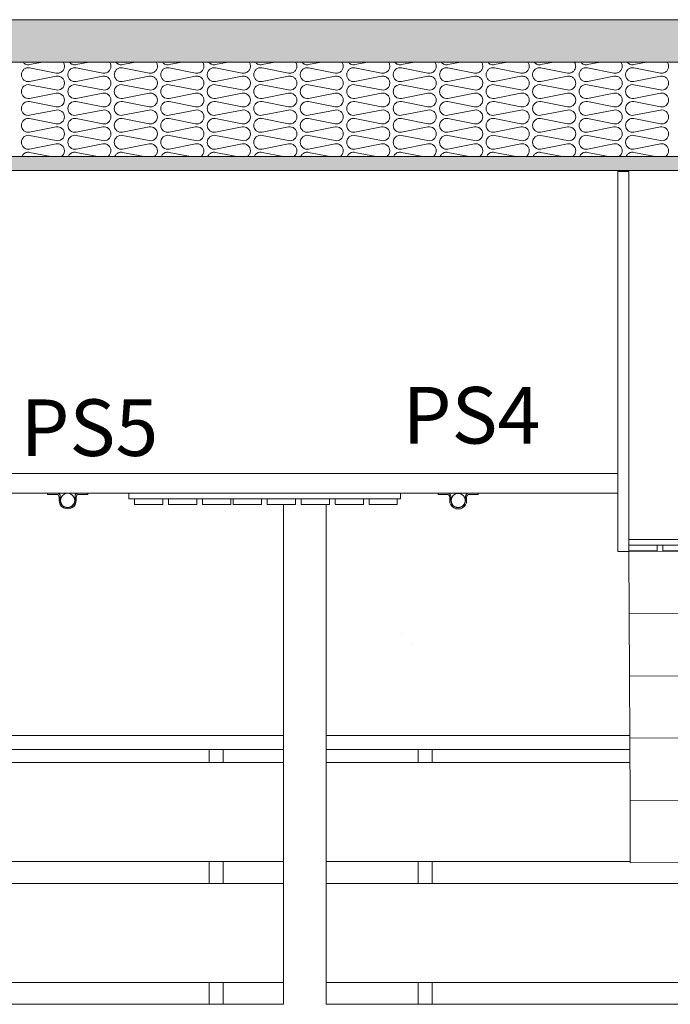
# Model space of a CAD drawing. Units: centimetres. Extents: x -10374 to -7252, y -1322 to 542.
# Drawn here: x -9343 to -9113, y -677 to -329 of the extents above; entities that cross this region are included whole.
import ezdxf
from ezdxf.xclip import XClip

# ---------------------------------------------------------------- set-up
doc = ezdxf.new("R2010")
doc.units = ezdxf.units.CM
doc.header["$LTSCALE"] = 0.508
doc.header["$XCLIPFRAME"] = 0
doc.linetypes.add('DCAD_Hidden', pattern=[0.708661, 0.23622, -0.11811, 0.23622, -0.11811])
for name, color, linetype, lineweight in [('Général', 7, 'Continuous', 5), ('legende', 7, 'Continuous', 5), ('Salle', 7, 'Continuous', 5)]:
    doc.layers.add(name, color=color, linetype=linetype, lineweight=lineweight)
for name, color, linetype, lineweight, true_color in [('LAYER_1', 7, 'DCAD_Hidden', 18, 0xcc0000), ('perche de face', 5, 'Continuous', 25, 0x0000ff), ('RIDEAU DE FER', 7, 'Continuous', 13, 0xb30000)]:
    doc.layers.add(name, color=color, linetype=linetype, lineweight=lineweight, true_color=true_color)
doc.styles.add('Arial', font='arial.ttf')

# ---------------------------------------------------------------- blocks, each defined once
blk = doc.blocks.new('Groupe-118-1')
at = {"layer": 'LAYER_1', "color": 7, "linetype": 'Continuous', "flags": 128}
for points in [[(-2605.73, -449.24), (-2605.73, -449.24), (-2605.73, -449.24), (-2605.73, -449.24), (-2605.73, -449.24), (-2605.73, -449.24)], [(-2609.38, -452.88), (-2609.38, -452.88), (-2609.38, -452.88), (-2609.38, -452.88), (-2609.38, -452.88), (-2609.38, -452.88)], [(-2609.38, -452.88), (-2609.38, -452.88), (-2609.38, -452.88), (-2609.38, -452.88), (-2609.38, -452.88), (-2609.38, -452.88)]]:
    blk.add_lwpolyline(points, close=True, dxfattribs=at)
at = {"layer": 'Salle', "color": 7, "linetype": 'Continuous', "lineweight": 5}
for p, q in [((-2528.93, -216.28), (-2521.14, -216.28)), ((-2521.14, -221.28), (-2528.93, -221.28)), ((-2528.61, -329.35), (-2521.14, -329.35)), ((-2521.14, -334.35), (-2528.59, -334.35)), ((-2528.93, -442.41), (-2521.14, -442.41)), ((-2521.14, -447.41), (-2528.93, -447.41))]:
    blk.add_line(p, q, dxfattribs=at)
at = {"layer": 'Salle', "color": 7, "linetype": 'Continuous', "lineweight": 5, "flags": 128}
for points in [[(-2657.01, -194.93), (-2478.44, -194.93), (-2478.44, -479.93), (-2655.01, -479.93)], [(-2573.44, -301.52), (-2573.44, -194.93), (-2568.44, -194.93), (-2568.44, -301.5)], [(-2563.93, -301.48), (-2563.93, -194.93), (-2528.93, -194.93), (-2528.93, -301.34)], [(-2563.93, -221.28), (-2568.44, -221.28), (-2568.44, -216.28), (-2563.93, -216.28)], [(-2486.14, -216.28), (-2478.44, -216.28), (-2478.44, -221.28), (-2486.14, -221.28)], [(-2486.14, -329.35), (-2478.44, -329.35), (-2478.44, -334.35), (-2486.14, -334.35)], [(-2568.44, -372.56), (-2568.44, -479.93), (-2573.44, -479.93), (-2573.44, -372.58)], [(-2528.93, -372.55), (-2528.93, -479.93), (-2563.93, -479.93), (-2563.93, -372.67)], [(-2563.93, -447.41), (-2568.44, -447.41), (-2568.44, -442.41), (-2563.93, -442.41)], [(-2486.14, -442.41), (-2478.44, -442.41), (-2478.44, -447.41), (-2486.14, -447.41)]]:
    blk.add_lwpolyline(points, dxfattribs=at)
blk.add_lwpolyline([(-2521.14, -194.93), (-2486.14, -194.93), (-2486.14, -479.93), (-2521.14, -479.93)], close=True, dxfattribs=at)
blk = doc.blocks.new('Groupe-119-1')
at = {"layer": 'LAYER_1', "color": 7, "linetype": 'Continuous', "flags": 128}
for points in [[(-2605.73, -749.31), (-2605.73, -749.31), (-2605.73, -749.31), (-2605.73, -749.31), (-2605.73, -749.31), (-2605.73, -749.31)], [(-2609.38, -752.95), (-2609.38, -752.95), (-2609.38, -752.95), (-2609.38, -752.95), (-2609.38, -752.95), (-2609.38, -752.95)], [(-2609.38, -752.95), (-2609.38, -752.95), (-2609.38, -752.95), (-2609.38, -752.95), (-2609.38, -752.95), (-2609.38, -752.95)]]:
    blk.add_lwpolyline(points, close=True, dxfattribs=at)
at = {"layer": 'Salle', "color": 7, "linetype": 'Continuous', "lineweight": 5}
for p, q in [((-2528.93, -516.35), (-2521.14, -516.35)), ((-2521.14, -521.35), (-2528.93, -521.35))]:
    blk.add_line(p, q, dxfattribs=at)
at = {"layer": 'Salle', "color": 7, "linetype": 'Continuous', "lineweight": 5, "flags": 128}
for points in [[(-2655.01, -495), (-2478.44, -495), (-2478.44, -629.42), (-2478.44, -629.42), (-2478.44, -629.42)], [(-2563.93, -521.35), (-2568.44, -521.35), (-2568.44, -516.35), (-2563.93, -516.35)], [(-2486.14, -516.35), (-2478.44, -516.35), (-2478.44, -521.35), (-2486.14, -521.35)]]:
    blk.add_lwpolyline(points, dxfattribs=at)
for points in [[(-2573.44, -495), (-2568.44, -495), (-2568.44, -629.42), (-2573.44, -629.42)], [(-2563.93, -495), (-2528.93, -495), (-2528.93, -629.42), (-2563.93, -629.42)], [(-2521.14, -495), (-2486.14, -495), (-2486.14, -629.42), (-2521.14, -629.42)]]:
    blk.add_lwpolyline(points, close=True, dxfattribs=at)
blk = doc.blocks.new('Groupe-129-1')
at = {"layer": 'Salle', "color": 7, "linetype": 'Continuous', "lineweight": 5, "flags": 128}
for points in [[(-2772.74, -301.78), (-2772.74, -297.78), (-2638.74, -297.78), (-2638.74, -301.78)], [(-2642.74, -301.78), (-2640.74, -301.78), (-2640.74, -372.85), (-2642.74, -372.85)], [(-2638.75, -301.78), (-2616.72, -301.69), (-2616.44, -372.76), (-2638.47, -372.85)], [(-2616.72, -301.69), (-2594.72, -301.6), (-2594.44, -372.67), (-2616.44, -372.76)], [(-2594.72, -301.6), (-2572.72, -301.51), (-2572.44, -372.58), (-2594.44, -372.67)], [(-2572.72, -301.51), (-2550.73, -301.42), (-2550.44, -372.49), (-2572.44, -372.58)], [(-2550.73, -301.42), (-2528.73, -301.34), (-2528.44, -372.4), (-2550.44, -372.49)], [(-2640.74, -302.85), (-2638.74, -302.85), (-2638.74, -312.85), (-2640.74, -312.85)], [(-2640.74, -314.85), (-2638.74, -314.85), (-2638.74, -324.85), (-2640.74, -324.85)], [(-2640.74, -326.85), (-2638.74, -326.85), (-2638.74, -336.85), (-2640.74, -336.85)], [(-2640.74, -338.85), (-2638.74, -338.85), (-2638.74, -348.85), (-2640.74, -348.85)], [(-2640.74, -350.85), (-2638.74, -350.85), (-2638.74, -360.85), (-2640.74, -360.85)], [(-2640.74, -362.85), (-2638.74, -362.85), (-2638.74, -372.85), (-2640.74, -372.85)], [(-2772.74, -376.85), (-2772.74, -372.85), (-2638.47, -372.85), (-2638.47, -376.85)]]:
    blk.add_lwpolyline(points, close=True, dxfattribs=at)
blk = doc.blocks.new('Groupe-131-1')
at = {"layer": 'Salle', "color": 7, "linetype": 'Continuous', "lineweight": 5, "flags": 128}
for points in [[(-2659.01, -453.7), (-2657.01, -453.7), (-2657.01, -549.7), (-2659.01, -549.7)], [(-2657.01, -454.77), (-2655.01, -454.77), (-2655.01, -464.77), (-2657.01, -464.77)], [(-2657.01, -466.77), (-2655.01, -466.77), (-2655.01, -476.77), (-2657.01, -476.77)], [(-2657.01, -478.77), (-2655.01, -478.77), (-2655.01, -488.77), (-2657.01, -488.77)], [(-2657.01, -490.77), (-2655.01, -490.77), (-2655.01, -500.77), (-2657.01, -500.77)], [(-2657.01, -502.77), (-2655.01, -502.77), (-2655.01, -512.77), (-2657.01, -512.77)], [(-2657.01, -513.7), (-2655.01, -513.7), (-2655.01, -523.7), (-2657.01, -523.7)], [(-2657.01, -525.7), (-2655.01, -525.7), (-2655.01, -535.7), (-2657.01, -535.7)], [(-2657.01, -537.7), (-2655.01, -537.7), (-2655.01, -547.7), (-2657.01, -547.7)]]:
    blk.add_lwpolyline(points, close=True, dxfattribs=at)
blk = doc.blocks.new('Groupe-132-1')
at = {"layer": 'Salle', "color": 7, "linetype": 'Continuous', "lineweight": 5}
for p, q in [((-2656.48, -430.66), (-2658.01, -430.66)), ((-2656.48, -430.26), (-2657.61, -430.26)), ((-2656.48, -435.86), (-2658.01, -435.86)), ((-2656.48, -436.26), (-2657.61, -436.26))]:
    blk.add_line(p, q, dxfattribs=at)
at = {"layer": 'Salle', "color": 7, "linetype": 'Continuous', "lineweight": 5, "flags": 128}
for points in [[(-2659.01, -429.66), (-2659.01, -426.18), (-2658.61, -426.18), (-2658.61, -429.26)], [(-2658.61, -437.26), (-2658.61, -440.34), (-2659.01, -440.34), (-2659.01, -436.86)]]:
    blk.add_lwpolyline(points, dxfattribs=at)
at = {"layer": 'Salle', "color": 7, "linetype": 'Continuous', "lineweight": 5}
for centre, radius, start, end in [((-2658.01, -429.66), 1, 180, 270), ((-2657.61, -429.26), 1, 180, 270), ((-2656.48, -433.26), 3, 270, 90), ((-2656.48, -433.26), 2.6, 270, 90), ((-2658.01, -436.86), 1, 90, 180), ((-2657.61, -437.26), 1, 90, 180)]:
    blk.add_arc(centre, radius, start, end, dxfattribs=at)
blk = doc.blocks.new('Groupe-135-1')
at = {"layer": 'Salle', "color": 7, "linetype": 'Continuous', "lineweight": 5}
for p, q in [((-2656.49, -568.74), (-2658.03, -568.74)), ((-2656.49, -568.34), (-2657.63, -568.34)), ((-2656.49, -573.94), (-2658.03, -573.94)), ((-2656.49, -574.34), (-2657.63, -574.34))]:
    blk.add_line(p, q, dxfattribs=at)
at = {"layer": 'Salle', "color": 7, "linetype": 'Continuous', "lineweight": 5, "flags": 128}
for points in [[(-2659.03, -567.74), (-2659.03, -564.26), (-2658.63, -564.26), (-2658.63, -567.34)], [(-2658.63, -575.34), (-2658.63, -578.42), (-2659.03, -578.42), (-2659.03, -574.94)]]:
    blk.add_lwpolyline(points, dxfattribs=at)
at = {"layer": 'Salle', "color": 7, "linetype": 'Continuous', "lineweight": 5}
for centre, radius, start, end in [((-2658.03, -567.74), 1, 180, 270), ((-2657.63, -567.34), 1, 180, 270), ((-2656.49, -571.34), 3, 270, 90), ((-2656.49, -571.34), 2.6, 270, 90), ((-2658.03, -574.94), 1, 90, 180), ((-2657.63, -575.34), 1, 90, 180)]:
    blk.add_arc(centre, radius, start, end, dxfattribs=at)
blk = doc.blocks.new('Rectangle-1-1')
at = {"layer": 'Général', "color": 7, "linetype": 'Continuous', "lineweight": 5, "flags": 128}
for points in [[(-2817.83, -184.08, -0.472054), (-2815.42, -187.01), (-2817.25, -196.39, 0.472054), (-2814.84, -199.32, 0.472054), (-2812.43, -196.39), (-2814.27, -187.01, -0.472054), (-2811.86, -184.08, -0.472054), (-2809.45, -187.01), (-2811.29, -196.39, 0.472054), (-2808.88, -199.32, 0.472054), (-2806.46, -196.39), (-2808.3, -187.01, -0.472054), (-2805.89, -184.08)], [(-2805.89, -184.08, -0.472054), (-2803.48, -187.01), (-2805.32, -196.39, 0.472054), (-2802.91, -199.32, 0.472054), (-2800.5, -196.39), (-2802.33, -187.01, -0.472054), (-2799.92, -184.08, -0.472054), (-2797.51, -187.01), (-2799.35, -196.39, 0.472054), (-2796.94, -199.32, 0.472054), (-2794.53, -196.39), (-2796.37, -187.01, -0.472054), (-2793.95, -184.08)], [(-2793.95, -184.08, -0.472054), (-2791.54, -187.01), (-2793.38, -196.39, 0.472054), (-2790.97, -199.32, 0.472054), (-2788.56, -196.39), (-2790.4, -187.01, -0.472054), (-2787.99, -184.08, -0.472054), (-2785.57, -187.01), (-2787.41, -196.39, 0.472054), (-2785, -199.32, 0.472054), (-2782.59, -196.39), (-2784.43, -187.01, -0.472054), (-2782.02, -184.08)], [(-2782.02, -184.08, -0.472054), (-2779.61, -187.01), (-2781.44, -196.39, 0.472054), (-2779.03, -199.32, 0.472054), (-2776.62, -196.39), (-2778.46, -187.01, -0.472054), (-2776.05, -184.08, -0.472054), (-2773.64, -187.01), (-2775.48, -196.39, 0.472054), (-2773.06, -199.32, 0.472054), (-2770.65, -196.39), (-2772.49, -187.01, -0.472054), (-2770.08, -184.08)], [(-2817.83, -200.51, -0.472054), (-2815.42, -203.44), (-2817.25, -212.83, 0.472054), (-2814.84, -215.75, 0.472054), (-2812.43, -212.83), (-2814.27, -203.44, -0.472054), (-2811.86, -200.51, -0.472054), (-2809.45, -203.44), (-2811.29, -212.83, 0.472054), (-2808.88, -215.75, 0.472054), (-2806.46, -212.83), (-2808.3, -203.44, -0.472054), (-2805.89, -200.51)], [(-2805.89, -200.51, -0.472054), (-2803.48, -203.44), (-2805.32, -212.83, 0.472054), (-2802.91, -215.75, 0.472054), (-2800.5, -212.83), (-2802.33, -203.44, -0.472054), (-2799.92, -200.51, -0.472054), (-2797.51, -203.44), (-2799.35, -212.83, 0.472054), (-2796.94, -215.75, 0.472054), (-2794.53, -212.83), (-2796.37, -203.44, -0.472054), (-2793.95, -200.51)], [(-2793.95, -200.51, -0.472054), (-2791.54, -203.44), (-2793.38, -212.83, 0.472054), (-2790.97, -215.75, 0.472054), (-2788.56, -212.83), (-2790.4, -203.44, -0.472054), (-2787.99, -200.51, -0.472054), (-2785.57, -203.44), (-2787.41, -212.83, 0.472054), (-2785, -215.75, 0.472054), (-2782.59, -212.83), (-2784.43, -203.44, -0.472054), (-2782.02, -200.51)], [(-2782.02, -200.51, -0.472054), (-2779.61, -203.44), (-2781.44, -212.83, 0.472054), (-2779.03, -215.75, 0.472054), (-2776.62, -212.83), (-2778.46, -203.44, -0.472054), (-2776.05, -200.51, -0.472054), (-2773.64, -203.44), (-2775.48, -212.83, 0.472054), (-2773.06, -215.75, 0.472054), (-2770.65, -212.83), (-2772.49, -203.44, -0.472054), (-2770.08, -200.51)], [(-2817.83, -216.95, -0.472054), (-2815.42, -219.88), (-2817.25, -229.26, 0.472054), (-2814.84, -232.19, 0.472054), (-2812.43, -229.26), (-2814.27, -219.88, -0.472054), (-2811.86, -216.95, -0.472054), (-2809.45, -219.88), (-2811.29, -229.26, 0.472054), (-2808.88, -232.19, 0.472054), (-2806.46, -229.26), (-2808.3, -219.88, -0.472054), (-2805.89, -216.95)], [(-2805.89, -216.95, -0.472054), (-2803.48, -219.88), (-2805.32, -229.26, 0.472054), (-2802.91, -232.19, 0.472054), (-2800.5, -229.26), (-2802.33, -219.88, -0.472054), (-2799.92, -216.95, -0.472054), (-2797.51, -219.88), (-2799.35, -229.26, 0.472054), (-2796.94, -232.19, 0.472054), (-2794.53, -229.26), (-2796.37, -219.88, -0.472054), (-2793.95, -216.95)], [(-2793.95, -216.95, -0.472054), (-2791.54, -219.88), (-2793.38, -229.26, 0.472054), (-2790.97, -232.19, 0.472054), (-2788.56, -229.26), (-2790.4, -219.88, -0.472054), (-2787.99, -216.95, -0.472054), (-2785.57, -219.88), (-2787.41, -229.26, 0.472054), (-2785, -232.19, 0.472054), (-2782.59, -229.26), (-2784.43, -219.88, -0.472054), (-2782.02, -216.95)], [(-2782.02, -216.95, -0.472054), (-2779.61, -219.88), (-2781.44, -229.26, 0.472054), (-2779.03, -232.19, 0.472054), (-2776.62, -229.26), (-2778.46, -219.88, -0.472054), (-2776.05, -216.95, -0.472054), (-2773.64, -219.88), (-2775.48, -229.26, 0.472054), (-2773.06, -232.19, 0.472054), (-2770.65, -229.26), (-2772.49, -219.88, -0.472054), (-2770.08, -216.95)], [(-2817.83, -233.38, -0.472054), (-2815.42, -236.31), (-2817.25, -245.69, 0.472054), (-2814.84, -248.62, 0.472054), (-2812.43, -245.69), (-2814.27, -236.31, -0.472054), (-2811.86, -233.38, -0.472054), (-2809.45, -236.31), (-2811.29, -245.69, 0.472054), (-2808.88, -248.62, 0.472054), (-2806.46, -245.69), (-2808.3, -236.31, -0.472054), (-2805.89, -233.38)], [(-2805.89, -233.38, -0.472054), (-2803.48, -236.31), (-2805.32, -245.69, 0.472054), (-2802.91, -248.62, 0.472054), (-2800.5, -245.69), (-2802.33, -236.31, -0.472054), (-2799.92, -233.38, -0.472054), (-2797.51, -236.31), (-2799.35, -245.69, 0.472054), (-2796.94, -248.62, 0.472054), (-2794.53, -245.69), (-2796.37, -236.31, -0.472054), (-2793.95, -233.38)], [(-2793.95, -233.38, -0.472054), (-2791.54, -236.31), (-2793.38, -245.69, 0.472054), (-2790.97, -248.62, 0.472054), (-2788.56, -245.69), (-2790.4, -236.31, -0.472054), (-2787.99, -233.38, -0.472054), (-2785.57, -236.31), (-2787.41, -245.69, 0.472054), (-2785, -248.62, 0.472054), (-2782.59, -245.69), (-2784.43, -236.31, -0.472054), (-2782.02, -233.38)], [(-2782.02, -233.38, -0.472054), (-2779.61, -236.31), (-2781.44, -245.69, 0.472054), (-2779.03, -248.62, 0.472054), (-2776.62, -245.69), (-2778.46, -236.31, -0.472054), (-2776.05, -233.38, -0.472054), (-2773.64, -236.31), (-2775.48, -245.69, 0.472054), (-2773.06, -248.62, 0.472054), (-2770.65, -245.69), (-2772.49, -236.31, -0.472054), (-2770.08, -233.38)], [(-2817.83, -249.82, -0.472054), (-2815.42, -252.74), (-2817.25, -262.13, 0.472054), (-2814.84, -265.06, 0.472054), (-2812.43, -262.13), (-2814.27, -252.74, -0.472054), (-2811.86, -249.82, -0.472054), (-2809.45, -252.74), (-2811.29, -262.13, 0.472054), (-2808.88, -265.06, 0.472054), (-2806.46, -262.13), (-2808.3, -252.74, -0.472054), (-2805.89, -249.82)], [(-2805.89, -249.82, -0.472054), (-2803.48, -252.74), (-2805.32, -262.13, 0.472054), (-2802.91, -265.06, 0.472054), (-2800.5, -262.13), (-2802.33, -252.74, -0.472054), (-2799.92, -249.82, -0.472054), (-2797.51, -252.74), (-2799.35, -262.13, 0.472054), (-2796.94, -265.06, 0.472054), (-2794.53, -262.13), (-2796.37, -252.74, -0.472054), (-2793.95, -249.82)], [(-2793.95, -249.82, -0.472054), (-2791.54, -252.74), (-2793.38, -262.13, 0.472054), (-2790.97, -265.06, 0.472054), (-2788.56, -262.13), (-2790.4, -252.74, -0.472054), (-2787.99, -249.82, -0.472054), (-2785.57, -252.74), (-2787.41, -262.13, 0.472054), (-2785, -265.06, 0.472054), (-2782.59, -262.13), (-2784.43, -252.74, -0.472054), (-2782.02, -249.82)], [(-2782.02, -249.82, -0.472054), (-2779.61, -252.74), (-2781.44, -262.13, 0.472054), (-2779.03, -265.06, 0.472054), (-2776.62, -262.13), (-2778.46, -252.74, -0.472054), (-2776.05, -249.82, -0.472054), (-2773.64, -252.74), (-2775.48, -262.13, 0.472054), (-2773.06, -265.06, 0.472054), (-2770.65, -262.13), (-2772.49, -252.74, -0.472054), (-2770.08, -249.82)], [(-2817.83, -266.25, -0.472054), (-2815.42, -269.18), (-2817.25, -278.56, 0.472054), (-2814.84, -281.49, 0.472054), (-2812.43, -278.56), (-2814.27, -269.18, -0.472054), (-2811.86, -266.25, -0.472054), (-2809.45, -269.18), (-2811.29, -278.56, 0.472054), (-2808.88, -281.49, 0.472054), (-2806.46, -278.56), (-2808.3, -269.18, -0.472054), (-2805.89, -266.25)], [(-2805.89, -266.25, -0.472054), (-2803.48, -269.18), (-2805.32, -278.56, 0.472054), (-2802.91, -281.49, 0.472054), (-2800.5, -278.56), (-2802.33, -269.18, -0.472054), (-2799.92, -266.25, -0.472054), (-2797.51, -269.18), (-2799.35, -278.56, 0.472054), (-2796.94, -281.49, 0.472054), (-2794.53, -278.56), (-2796.37, -269.18, -0.472054), (-2793.95, -266.25)], [(-2793.95, -266.25, -0.472054), (-2791.54, -269.18), (-2793.38, -278.56, 0.472054), (-2790.97, -281.49, 0.472054), (-2788.56, -278.56), (-2790.4, -269.18, -0.472054), (-2787.99, -266.25, -0.472054), (-2785.57, -269.18), (-2787.41, -278.56, 0.472054), (-2785, -281.49, 0.472054), (-2782.59, -278.56), (-2784.43, -269.18, -0.472054), (-2782.02, -266.25)], [(-2782.02, -266.25, -0.472054), (-2779.61, -269.18), (-2781.44, -278.56, 0.472054), (-2779.03, -281.49, 0.472054), (-2776.62, -278.56), (-2778.46, -269.18, -0.472054), (-2776.05, -266.25, -0.472054), (-2773.64, -269.18), (-2775.48, -278.56, 0.472054), (-2773.06, -281.49, 0.472054), (-2770.65, -278.56), (-2772.49, -269.18, -0.472054), (-2770.08, -266.25)], [(-2817.83, -282.68, -0.472054), (-2815.42, -285.61), (-2817.25, -294.99, 0.472054), (-2814.84, -297.92, 0.472054), (-2812.43, -294.99), (-2814.27, -285.61, -0.472054), (-2811.86, -282.68, -0.472054), (-2809.45, -285.61), (-2811.29, -294.99, 0.472054), (-2808.88, -297.92, 0.472054), (-2806.46, -294.99), (-2808.3, -285.61, -0.472054), (-2805.89, -282.68)], [(-2805.89, -282.68, -0.472054), (-2803.48, -285.61), (-2805.32, -294.99, 0.472054), (-2802.91, -297.92, 0.472054), (-2800.5, -294.99), (-2802.33, -285.61, -0.472054), (-2799.92, -282.68, -0.472054), (-2797.51, -285.61), (-2799.35, -294.99, 0.472054), (-2796.94, -297.92, 0.472054), (-2794.53, -294.99), (-2796.37, -285.61, -0.472054), (-2793.95, -282.68)], [(-2793.95, -282.68, -0.472054), (-2791.54, -285.61), (-2793.38, -294.99, 0.472054), (-2790.97, -297.92, 0.472054), (-2788.56, -294.99), (-2790.4, -285.61, -0.472054), (-2787.99, -282.68, -0.472054), (-2785.57, -285.61), (-2787.41, -294.99, 0.472054), (-2785, -297.92, 0.472054), (-2782.59, -294.99), (-2784.43, -285.61, -0.472054), (-2782.02, -282.68)], [(-2782.02, -282.68, -0.472054), (-2779.61, -285.61), (-2781.44, -294.99, 0.472054), (-2779.03, -297.92, 0.472054), (-2776.62, -294.99), (-2778.46, -285.61, -0.472054), (-2776.05, -282.68, -0.472054), (-2773.64, -285.61), (-2775.48, -294.99, 0.472054), (-2773.06, -297.92, 0.472054), (-2770.65, -294.99), (-2772.49, -285.61, -0.472054), (-2770.08, -282.68)], [(-2817.83, -299.12, -0.472054), (-2815.42, -302.05), (-2817.25, -311.43, 0.472054), (-2814.84, -314.36, 0.472054), (-2812.43, -311.43), (-2814.27, -302.05, -0.472054), (-2811.86, -299.12, -0.472054), (-2809.45, -302.05), (-2811.29, -311.43, 0.472054), (-2808.88, -314.36, 0.472054), (-2806.46, -311.43), (-2808.3, -302.05, -0.472054), (-2805.89, -299.12)], [(-2805.89, -299.12, -0.472054), (-2803.48, -302.05), (-2805.32, -311.43, 0.472054), (-2802.91, -314.36, 0.472054), (-2800.5, -311.43), (-2802.33, -302.05, -0.472054), (-2799.92, -299.12, -0.472054), (-2797.51, -302.05), (-2799.35, -311.43, 0.472054), (-2796.94, -314.36, 0.472054), (-2794.53, -311.43), (-2796.37, -302.05, -0.472054), (-2793.95, -299.12)], [(-2793.95, -299.12, -0.472054), (-2791.54, -302.05), (-2793.38, -311.43, 0.472054), (-2790.97, -314.36, 0.472054), (-2788.56, -311.43), (-2790.4, -302.05, -0.472054), (-2787.99, -299.12, -0.472054), (-2785.57, -302.05), (-2787.41, -311.43, 0.472054), (-2785, -314.36, 0.472054), (-2782.59, -311.43), (-2784.43, -302.05, -0.472054), (-2782.02, -299.12)], [(-2782.02, -299.12, -0.472054), (-2779.61, -302.05), (-2781.44, -311.43, 0.472054), (-2779.03, -314.36, 0.472054), (-2776.62, -311.43), (-2778.46, -302.05, -0.472054), (-2776.05, -299.12, -0.472054), (-2773.64, -302.05), (-2775.48, -311.43, 0.472054), (-2773.06, -314.36, 0.472054), (-2770.65, -311.43), (-2772.49, -302.05, -0.472054), (-2770.08, -299.12)], [(-2817.83, -315.55, -0.472054), (-2815.42, -318.48), (-2817.25, -327.86, 0.472054), (-2814.84, -330.79, 0.472054), (-2812.43, -327.86), (-2814.27, -318.48, -0.472054), (-2811.86, -315.55, -0.472054), (-2809.45, -318.48), (-2811.29, -327.86, 0.472054), (-2808.88, -330.79, 0.472054), (-2806.46, -327.86), (-2808.3, -318.48, -0.472054), (-2805.89, -315.55)], [(-2805.89, -315.55, -0.472054), (-2803.48, -318.48), (-2805.32, -327.86, 0.472054), (-2802.91, -330.79, 0.472054), (-2800.5, -327.86), (-2802.33, -318.48, -0.472054), (-2799.92, -315.55, -0.472054), (-2797.51, -318.48), (-2799.35, -327.86, 0.472054), (-2796.94, -330.79, 0.472054), (-2794.53, -327.86), (-2796.37, -318.48, -0.472054), (-2793.95, -315.55)], [(-2793.95, -315.55, -0.472054), (-2791.54, -318.48), (-2793.38, -327.86, 0.472054), (-2790.97, -330.79, 0.472054), (-2788.56, -327.86), (-2790.4, -318.48, -0.472054), (-2787.99, -315.55, -0.472054), (-2785.57, -318.48), (-2787.41, -327.86, 0.472054), (-2785, -330.79, 0.472054), (-2782.59, -327.86), (-2784.43, -318.48, -0.472054), (-2782.02, -315.55)], [(-2782.02, -315.55, -0.472054), (-2779.61, -318.48), (-2781.44, -327.86, 0.472054), (-2779.03, -330.79, 0.472054), (-2776.62, -327.86), (-2778.46, -318.48, -0.472054), (-2776.05, -315.55, -0.472054), (-2773.64, -318.48), (-2775.48, -327.86, 0.472054), (-2773.06, -330.79, 0.472054), (-2770.65, -327.86), (-2772.49, -318.48, -0.472054), (-2770.08, -315.55)], [(-2817.83, -331.98, -0.472054), (-2815.42, -334.91), (-2817.25, -344.3, 0.472054), (-2814.84, -347.22, 0.472054), (-2812.43, -344.3), (-2814.27, -334.91, -0.472054), (-2811.86, -331.98, -0.472054), (-2809.45, -334.91), (-2811.29, -344.3, 0.472054), (-2808.88, -347.22, 0.472054), (-2806.46, -344.3), (-2808.3, -334.91, -0.472054), (-2805.89, -331.98)], [(-2805.89, -331.98, -0.472054), (-2803.48, -334.91), (-2805.32, -344.3, 0.472054), (-2802.91, -347.22, 0.472054), (-2800.5, -344.3), (-2802.33, -334.91, -0.472054), (-2799.92, -331.98, -0.472054), (-2797.51, -334.91), (-2799.35, -344.3, 0.472054), (-2796.94, -347.22, 0.472054), (-2794.53, -344.3), (-2796.37, -334.91, -0.472054), (-2793.95, -331.98)], [(-2793.95, -331.98, -0.472054), (-2791.54, -334.91), (-2793.38, -344.3, 0.472054), (-2790.97, -347.22, 0.472054), (-2788.56, -344.3), (-2790.4, -334.91, -0.472054), (-2787.99, -331.98, -0.472054), (-2785.57, -334.91), (-2787.41, -344.3, 0.472054), (-2785, -347.22, 0.472054), (-2782.59, -344.3), (-2784.43, -334.91, -0.472054), (-2782.02, -331.98)], [(-2782.02, -331.98, -0.472054), (-2779.61, -334.91), (-2781.44, -344.3, 0.472054), (-2779.03, -347.22, 0.472054), (-2776.62, -344.3), (-2778.46, -334.91, -0.472054), (-2776.05, -331.98, -0.472054), (-2773.64, -334.91), (-2775.48, -344.3, 0.472054), (-2773.06, -347.22, 0.472054), (-2770.65, -344.3), (-2772.49, -334.91, -0.472054), (-2770.08, -331.98)], [(-2817.83, -348.42, -0.472054), (-2815.42, -351.35), (-2817.25, -360.73, 0.472054), (-2814.84, -363.66, 0.472054), (-2812.43, -360.73), (-2814.27, -351.35, -0.472054), (-2811.86, -348.42, -0.472054), (-2809.45, -351.35), (-2811.29, -360.73, 0.472054), (-2808.88, -363.66, 0.472054), (-2806.46, -360.73), (-2808.3, -351.35, -0.472054), (-2805.89, -348.42)], [(-2805.89, -348.42, -0.472054), (-2803.48, -351.35), (-2805.32, -360.73, 0.472054), (-2802.91, -363.66, 0.472054), (-2800.5, -360.73), (-2802.33, -351.35, -0.472054), (-2799.92, -348.42, -0.472054), (-2797.51, -351.35), (-2799.35, -360.73, 0.472054), (-2796.94, -363.66, 0.472054), (-2794.53, -360.73), (-2796.37, -351.35, -0.472054), (-2793.95, -348.42)], [(-2793.95, -348.42, -0.472054), (-2791.54, -351.35), (-2793.38, -360.73, 0.472054), (-2790.97, -363.66, 0.472054), (-2788.56, -360.73), (-2790.4, -351.35, -0.472054), (-2787.99, -348.42, -0.472054), (-2785.57, -351.35), (-2787.41, -360.73, 0.472054), (-2785, -363.66, 0.472054), (-2782.59, -360.73), (-2784.43, -351.35, -0.472054), (-2782.02, -348.42)], [(-2782.02, -348.42, -0.472054), (-2779.61, -351.35), (-2781.44, -360.73, 0.472054), (-2779.03, -363.66, 0.472054), (-2776.62, -360.73), (-2778.46, -351.35, -0.472054), (-2776.05, -348.42, -0.472054), (-2773.64, -351.35), (-2775.48, -360.73, 0.472054), (-2773.06, -363.66, 0.472054), (-2770.65, -360.73), (-2772.49, -351.35, -0.472054), (-2770.08, -348.42)], [(-2817.83, -364.85, -0.472054), (-2815.42, -367.78), (-2817.25, -377.16, 0.472054), (-2814.84, -380.09, 0.472054), (-2812.43, -377.16), (-2814.27, -367.78, -0.472054), (-2811.86, -364.85, -0.472054), (-2809.45, -367.78), (-2811.29, -377.16, 0.472054), (-2808.88, -380.09, 0.472054), (-2806.46, -377.16), (-2808.3, -367.78, -0.472054), (-2805.89, -364.85)], [(-2805.89, -364.85, -0.472054), (-2803.48, -367.78), (-2805.32, -377.16, 0.472054), (-2802.91, -380.09, 0.472054), (-2800.5, -377.16), (-2802.33, -367.78, -0.472054), (-2799.92, -364.85, -0.472054), (-2797.51, -367.78), (-2799.35, -377.16, 0.472054), (-2796.94, -380.09, 0.472054), (-2794.53, -377.16), (-2796.37, -367.78, -0.472054), (-2793.95, -364.85)], [(-2793.95, -364.85, -0.472054), (-2791.54, -367.78), (-2793.38, -377.16, 0.472054), (-2790.97, -380.09, 0.472054), (-2788.56, -377.16), (-2790.4, -367.78, -0.472054), (-2787.99, -364.85, -0.472054), (-2785.57, -367.78), (-2787.41, -377.16, 0.472054), (-2785, -380.09, 0.472054), (-2782.59, -377.16), (-2784.43, -367.78, -0.472054), (-2782.02, -364.85)], [(-2782.02, -364.85, -0.472054), (-2779.61, -367.78), (-2781.44, -377.16, 0.472054), (-2779.03, -380.09, 0.472054), (-2776.62, -377.16), (-2778.46, -367.78, -0.472054), (-2776.05, -364.85, -0.472054), (-2773.64, -367.78), (-2775.48, -377.16, 0.472054), (-2773.06, -380.09, 0.472054), (-2770.65, -377.16), (-2772.49, -367.78, -0.472054), (-2770.08, -364.85)], [(-2817.83, -381.29, -0.472054), (-2815.42, -384.21), (-2817.25, -393.6, 0.472054), (-2814.84, -396.53, 0.472054), (-2812.43, -393.6), (-2814.27, -384.21, -0.472054), (-2811.86, -381.29, -0.472054), (-2809.45, -384.21), (-2811.29, -393.6, 0.472054), (-2808.88, -396.53, 0.472054), (-2806.46, -393.6), (-2808.3, -384.21, -0.472054), (-2805.89, -381.29)], [(-2805.89, -381.29, -0.472054), (-2803.48, -384.21), (-2805.32, -393.6, 0.472054), (-2802.91, -396.53, 0.472054), (-2800.5, -393.6), (-2802.33, -384.21, -0.472054), (-2799.92, -381.29, -0.472054), (-2797.51, -384.21), (-2799.35, -393.6, 0.472054), (-2796.94, -396.53, 0.472054), (-2794.53, -393.6), (-2796.37, -384.21, -0.472054), (-2793.95, -381.29)], [(-2793.95, -381.29, -0.472054), (-2791.54, -384.21), (-2793.38, -393.6, 0.472054), (-2790.97, -396.53, 0.472054), (-2788.56, -393.6), (-2790.4, -384.21, -0.472054), (-2787.99, -381.29, -0.472054), (-2785.57, -384.21), (-2787.41, -393.6, 0.472054), (-2785, -396.53, 0.472054), (-2782.59, -393.6), (-2784.43, -384.21, -0.472054), (-2782.02, -381.29)], [(-2782.02, -381.29, -0.472054), (-2779.61, -384.21), (-2781.44, -393.6, 0.472054), (-2779.03, -396.53, 0.472054), (-2776.62, -393.6), (-2778.46, -384.21, -0.472054), (-2776.05, -381.29, -0.472054), (-2773.64, -384.21), (-2775.48, -393.6, 0.472054), (-2773.06, -396.53, 0.472054), (-2770.65, -393.6), (-2772.49, -384.21, -0.472054), (-2770.08, -381.29)], [(-2817.83, -397.72, -0.472054), (-2815.42, -400.65), (-2817.25, -410.03, 0.472054), (-2814.84, -412.96, 0.472054), (-2812.43, -410.03), (-2814.27, -400.65, -0.472054), (-2811.86, -397.72, -0.472054), (-2809.45, -400.65), (-2811.29, -410.03, 0.472054), (-2808.88, -412.96, 0.472054), (-2806.46, -410.03), (-2808.3, -400.65, -0.472054), (-2805.89, -397.72)], [(-2805.89, -397.72, -0.472054), (-2803.48, -400.65), (-2805.32, -410.03, 0.472054), (-2802.91, -412.96, 0.472054), (-2800.5, -410.03), (-2802.33, -400.65, -0.472054), (-2799.92, -397.72, -0.472054), (-2797.51, -400.65), (-2799.35, -410.03, 0.472054), (-2796.94, -412.96, 0.472054), (-2794.53, -410.03), (-2796.37, -400.65, -0.472054), (-2793.95, -397.72)], [(-2793.95, -397.72, -0.472054), (-2791.54, -400.65), (-2793.38, -410.03, 0.472054), (-2790.97, -412.96, 0.472054), (-2788.56, -410.03), (-2790.4, -400.65, -0.472054), (-2787.99, -397.72, -0.472054), (-2785.57, -400.65), (-2787.41, -410.03, 0.472054), (-2785, -412.96, 0.472054), (-2782.59, -410.03), (-2784.43, -400.65, -0.472054), (-2782.02, -397.72)], [(-2782.02, -397.72, -0.472054), (-2779.61, -400.65), (-2781.44, -410.03, 0.472054), (-2779.03, -412.96, 0.472054), (-2776.62, -410.03), (-2778.46, -400.65, -0.472054), (-2776.05, -397.72, -0.472054), (-2773.64, -400.65), (-2775.48, -410.03, 0.472054), (-2773.06, -412.96, 0.472054), (-2770.65, -410.03), (-2772.49, -400.65, -0.472054), (-2770.08, -397.72)]]:
    blk.add_lwpolyline(points, format="xyb", dxfattribs=at)

msp = doc.modelspace()

# ---------------------------------------------------------------- hatches: boundary and pattern name
at = {"layer": 'Salle', "linetype": 'Continuous', "lineweight": 0}
for points in [[(-10052.3, -329.1), (-8698.97, -329.1), (-8698.97, -344.1), (-10052.3, -344.1)], [(-10052.3, -377.44), (-8698.97, -377.44), (-8698.97, -382.44), (-10052.3, -382.44)]]:
    msp.add_hatch(color=255, dxfattribs=at).paths.add_polyline_path(points)

# ---------------------------------------------------------------- linework, layer by layer
at = {"layer": 'perche de face', "color": 7, "linetype": 'Continuous', "lineweight": 5}
for centre in [(-9326.25, -498.94), (-9188.16, -498.96)]:
    msp.add_circle(centre, 2.5, dxfattribs=at)
at = {"layer": 'Salle', "color": 7, "linetype": 'Continuous', "lineweight": 5, "flags": 128}
for points in [[(-10052.3, -329.1), (-8698.97, -329.1), (-8698.97, -344.1), (-10052.3, -344.1)], [(-10052.3, -344.1), (-8698.97, -344.1), (-8698.97, -377.44), (-10052.3, -377.44)], [(-10052.3, -377.44), (-8698.97, -377.44), (-8698.97, -382.44), (-10052.3, -382.44)]]:
    msp.add_lwpolyline(points, close=True, dxfattribs=at)
msp.add_lwpolyline([(-9358.96, -489.44), (-9131.75, -489.44), (-9131.75, -496.44), (-9358.96, -496.44)], dxfattribs=at)

# ---------------------------------------------------------------- block references
at = {"layer": 'legende', "color": 7}
ref = msp.add_blockref('Rectangle-1-1', (-8929.66, -3157.41), dxfattribs=dict(at, rotation=270))
XClip(ref).set_block_clipping_path([(-2813.3162910196, -1122.6336094055), (-2779.9728549259, 230.697245108)])
at = {"layer": 'RIDEAU DE FER', "color": 7, "rotation": 270}
for name in ['Groupe-119-1', 'Groupe-118-1']:
    msp.add_blockref(name, (-8754.91, -3155.46), dxfattribs=at)
at = {"layer": 'Salle', "color": 7, "rotation": 270}
for name in ['Groupe-129-1', 'Groupe-135-1', 'Groupe-131-1', 'Groupe-132-1']:
    msp.add_blockref(name, (-8754.91, -3155.46), dxfattribs=at)

# ---------------------------------------------------------------- texts
at = {"layer": 'perche de face', "color": 7, "insert": (-9207.78, -458.87), "char_height": 20, "width": 34.7785, "attachment_point": 1, "line_spacing_factor": 1.004016, "style": 'Arial'}
msp.add_mtext('PS4', dxfattribs=at)
at = {"layer": 'perche de face', "color": 7, "insert": (-9342.9, -463.29), "char_height": 20, "width": 37.3404, "attachment_point": 1, "rotation": 0.0686, "line_spacing_factor": 1.004016, "style": 'Arial'}
msp.add_mtext('PS5', dxfattribs=at)

doc.saveas('drawing.dxf')
